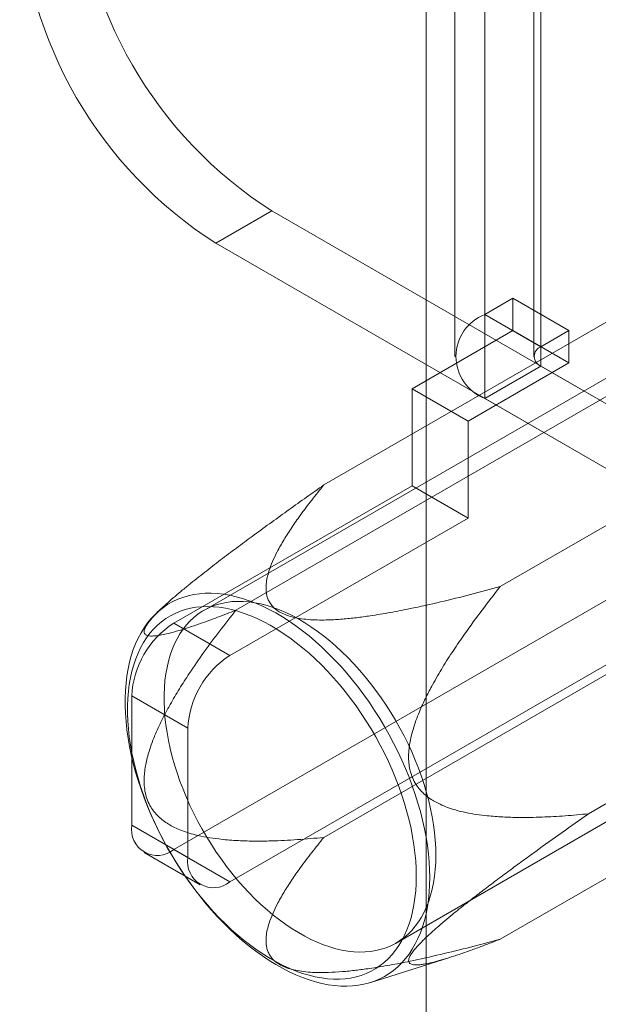
# Model space of a CAD drawing. Units: millimetres. Extents: x 63 to 2173, y 73 to 2327.
# Drawn here: x 1796 to 1810, y 1297 to 1322 of the extents above; entities that cross this region are included whole.
import ezdxf

# ---------------------------------------------------------------- set-up
doc = ezdxf.new("R2010")
doc.units = ezdxf.units.MM
doc.header["$LTSCALE"] = 2

msp = doc.modelspace()

# ---------------------------------------------------------------- linework, layer by layer
at = {"color": 7, "linetype": 'Continuous', "lineweight": 18}
for p, q in [((1805.99, 1355.724), (1805.99, 1114.028)), ((1805.99, 1354.744), (1805.99, 1113.048)), ((1807.475, 1314.121), (1807.475, 1330.452)), ((1808.889, 1313.304), (1808.889, 1329.635)), ((1806.714, 1329.39), (1806.714, 1313.059)), ((1806.714, 1329.39), (1806.714, 1313.059)), ((1808.714, 1329.39), (1808.714, 1313.059)), ((1808.714, 1329.39), (1808.714, 1313.059)), ((1808.889, 1329.145), (1808.889, 1312.814)), ((1807.475, 1311.998), (1807.475, 1328.329)), ((1803.412, 1309.815), (1817.2, 1317.775)), ((1818.061, 1316.853), (1800.383, 1306.648)), ((1800.687, 1315.915), (1802.101, 1316.732)), ((1802.101, 1316.732), (1814.405, 1309.629)), ((1800.687, 1315.915), (1812.991, 1308.813)), ((1807.862, 1307.246), (1821.65, 1315.206)), ((1801.187, 1306.649), (1814.975, 1314.609)), ((1808.182, 1314.529), (1807.475, 1314.121)), ((1808.182, 1313.712), (1808.182, 1314.529)), ((1809.596, 1313.712), (1808.182, 1314.529)), ((1808.889, 1313.304), (1807.475, 1314.121)), ((1805.637, 1312.243), (1808.182, 1313.712)), ((1809.596, 1312.896), (1808.182, 1313.712)), ((1809.596, 1313.712), (1808.889, 1313.304)), ((1809.596, 1312.896), (1809.596, 1313.712)), ((1807.051, 1311.426), (1809.596, 1312.896)), ((1808.889, 1312.814), (1807.475, 1311.998)), ((1808.889, 1312.814), (1826.143, 1302.854)), ((1807.051, 1311.426), (1805.637, 1312.243)), ((1805.637, 1312.243), (1805.637, 1309.793)), ((1807.475, 1311.998), (1824.729, 1302.038)), ((1807.051, 1311.426), (1807.051, 1308.977)), ((1799.626, 1306.323), (1805.637, 1309.793)), ((1807.051, 1308.977), (1805.637, 1309.793)), ((1810.087, 1301.511), (1823.875, 1309.471)), ((1801.04, 1305.507), (1807.051, 1308.977)), ((1803.412, 1300.914), (1817.2, 1308.874)), ((1805.233, 1298.247), (1822.911, 1308.452)), ((1799.626, 1300.608), (1812.991, 1308.323)), ((1801.04, 1299.791), (1814.405, 1307.506)), ((1799.425, 1306.795), (1799.201, 1306.591)), ((1799.626, 1306.323), (1801.04, 1305.507)), ((1807.862, 1298.346), (1821.65, 1306.306)), ((1798.566, 1304.486), (1798.566, 1301.22)), ((1799.98, 1303.67), (1798.566, 1304.486)), ((1799.98, 1300.404), (1799.98, 1303.67)), ((1798.566, 1301.22), (1799.98, 1300.404)), ((1798.876, 1300.533), (1800.29, 1299.717)), ((1798.876, 1300.533), (1800.29, 1299.717)), ((1801.04, 1299.791), (1799.626, 1300.608)), ((1804.593, 1297.252), (1806.589, 1297.884))]:
    msp.add_line(p, q, dxfattribs=at)
at = {"color": 7, "linetype": 'Continuous', "lineweight": 18, "flags": 128}
for points in [[(1806.084, 1299.901), (1806.08, 1299.708), (1806.069, 1299.52), (1806.05, 1299.337), (1806.024, 1299.159), (1805.991, 1298.987), (1805.951, 1298.821), (1805.903, 1298.661), (1805.849, 1298.508), (1805.787, 1298.362), (1805.718, 1298.224), (1805.643, 1298.093), (1805.562, 1297.969), (1805.473, 1297.854), (1805.379, 1297.747), (1805.279, 1297.648), (1805.172, 1297.558), (1805.06, 1297.476), (1804.943, 1297.404), (1804.82, 1297.341), (1804.693, 1297.287), (1804.56, 1297.242), (1804.424, 1297.207), (1804.282, 1297.181), (1804.138, 1297.165), (1803.989, 1297.158), (1803.837, 1297.161), (1803.682, 1297.173), (1803.524, 1297.195), (1803.364, 1297.227), (1803.201, 1297.268), (1803.037, 1297.318), (1802.871, 1297.378), (1802.704, 1297.446), (1802.536, 1297.524), (1802.367, 1297.611), (1802.198, 1297.706), (1802.029, 1297.81), (1801.861, 1297.922), (1801.693, 1298.042), (1801.527, 1298.171), (1801.362, 1298.306), (1801.198, 1298.449), (1801.037, 1298.6), (1800.877, 1298.757), (1800.721, 1298.92), (1800.567, 1299.09), (1800.417, 1299.265), (1800.27, 1299.446), (1800.127, 1299.633), (1799.988, 1299.824), (1799.854, 1300.019), (1799.724, 1300.218), (1799.598, 1300.422), (1799.478, 1300.628), (1799.364, 1300.837), (1799.254, 1301.049), (1799.151, 1301.263), (1799.054, 1301.478), (1798.962, 1301.695), (1798.877, 1301.913), (1798.799, 1302.131), (1798.727, 1302.349), (1798.662, 1302.566), (1798.604, 1302.783), (1798.553, 1302.998), (1798.509, 1303.212), (1798.472, 1303.423), (1798.442, 1303.632), (1798.42, 1303.838), (1798.405, 1304.041), (1798.398, 1304.24), (1798.398, 1304.435), (1798.405, 1304.626), (1798.42, 1304.811), (1798.442, 1304.992), (1798.472, 1305.167), (1798.509, 1305.336), (1798.553, 1305.499), (1798.604, 1305.655), (1798.662, 1305.804), (1798.727, 1305.947), (1798.799, 1306.082), (1798.877, 1306.209), (1798.962, 1306.329), (1799.054, 1306.44), (1799.151, 1306.543), (1799.254, 1306.637), (1799.364, 1306.723), (1799.478, 1306.8), (1799.598, 1306.868), (1799.724, 1306.926), (1799.854, 1306.976), (1799.988, 1307.016), (1800.127, 1307.046), (1800.27, 1307.067), (1800.417, 1307.079), (1800.567, 1307.081), (1800.721, 1307.073), (1800.877, 1307.056), (1801.037, 1307.029), (1801.198, 1306.993), (1801.362, 1306.947), (1801.527, 1306.892), (1801.693, 1306.828), (1801.861, 1306.755), (1802.029, 1306.673), (1802.198, 1306.582), (1802.367, 1306.482), (1802.536, 1306.374), (1802.704, 1306.258), (1802.871, 1306.134), (1803.037, 1306.002), (1803.201, 1305.862), (1803.364, 1305.715), (1803.524, 1305.562), (1803.682, 1305.401), (1803.837, 1305.235), (1803.989, 1305.062), (1804.138, 1304.884), (1804.282, 1304.7), (1804.424, 1304.512), (1804.56, 1304.318), (1804.693, 1304.121), (1804.82, 1303.92), (1804.943, 1303.715), (1805.06, 1303.507), (1805.172, 1303.296), (1805.279, 1303.083), (1805.379, 1302.869), (1805.473, 1302.652), (1805.562, 1302.435), (1805.643, 1302.217), (1805.718, 1301.999), (1805.787, 1301.782), (1805.849, 1301.565), (1805.903, 1301.349), (1805.951, 1301.134), (1805.991, 1300.921), (1806.024, 1300.711), (1806.05, 1300.503), (1806.069, 1300.299), (1806.08, 1300.098), (1806.084, 1299.901)], [(1805.745, 1299.936), (1805.741, 1300.128), (1805.73, 1300.324), (1805.711, 1300.524), (1805.685, 1300.727), (1805.652, 1300.932), (1805.611, 1301.14), (1805.564, 1301.349), (1805.509, 1301.56), (1805.447, 1301.772), (1805.379, 1301.985), (1805.303, 1302.197), (1805.222, 1302.41), (1805.133, 1302.621), (1805.039, 1302.832), (1804.939, 1303.04), (1804.832, 1303.247), (1804.721, 1303.451), (1804.604, 1303.652), (1804.481, 1303.85), (1804.354, 1304.045), (1804.223, 1304.235), (1804.087, 1304.421), (1803.947, 1304.602), (1803.803, 1304.777), (1803.655, 1304.947), (1803.505, 1305.111), (1803.352, 1305.269), (1803.196, 1305.42), (1803.037, 1305.565), (1802.877, 1305.702), (1802.716, 1305.831), (1802.553, 1305.953), (1802.389, 1306.067), (1802.225, 1306.173), (1802.06, 1306.27), (1801.895, 1306.359), (1801.731, 1306.438), (1801.568, 1306.509), (1801.405, 1306.571), (1801.245, 1306.623), (1801.085, 1306.666), (1800.928, 1306.7), (1800.774, 1306.724), (1800.622, 1306.738), (1800.473, 1306.743), (1800.327, 1306.738), (1800.185, 1306.724), (1800.047, 1306.7), (1799.913, 1306.667), (1799.784, 1306.624), (1799.659, 1306.571), (1799.539, 1306.51), (1799.425, 1306.439), (1799.316, 1306.36), (1799.213, 1306.271), (1799.115, 1306.174), (1799.024, 1306.068), (1798.939, 1305.955), (1798.86, 1305.833), (1798.788, 1305.703), (1798.723, 1305.566), (1798.665, 1305.422), (1798.614, 1305.271), (1798.57, 1305.113), (1798.533, 1304.949), (1798.503, 1304.779), (1798.481, 1304.604), (1798.466, 1304.423), (1798.459, 1304.237), (1798.459, 1304.047), (1798.466, 1303.853), (1798.481, 1303.655), (1798.503, 1303.453), (1798.533, 1303.249), (1798.57, 1303.043), (1798.614, 1302.834), (1798.665, 1302.624), (1798.723, 1302.412), (1798.788, 1302.2), (1798.86, 1301.987), (1798.939, 1301.775), (1799.024, 1301.563), (1799.115, 1301.352), (1799.213, 1301.142), (1799.316, 1300.935), (1799.425, 1300.729), (1799.539, 1300.526), (1799.659, 1300.327), (1799.784, 1300.13), (1799.913, 1299.938), (1800.047, 1299.75), (1800.185, 1299.567), (1800.327, 1299.388), (1800.473, 1299.215), (1800.622, 1299.048), (1800.774, 1298.887), (1800.928, 1298.733), (1801.085, 1298.585), (1801.245, 1298.444), (1801.405, 1298.311), (1801.568, 1298.185), (1801.731, 1298.067), (1801.895, 1297.957), (1802.06, 1297.856), (1802.225, 1297.763), (1802.389, 1297.679), (1802.553, 1297.603), (1802.716, 1297.537), (1802.877, 1297.48), (1803.037, 1297.433), (1803.196, 1297.394), (1803.352, 1297.366), (1803.505, 1297.346), (1803.655, 1297.337), (1803.803, 1297.337), (1803.947, 1297.346), (1804.087, 1297.365), (1804.223, 1297.394), (1804.354, 1297.432), (1804.481, 1297.48), (1804.604, 1297.537), (1804.721, 1297.603), (1804.832, 1297.678), (1804.939, 1297.762), (1805.039, 1297.855), (1805.133, 1297.956), (1805.222, 1298.066), (1805.303, 1298.184), (1805.379, 1298.309), (1805.447, 1298.443), (1805.509, 1298.583), (1805.564, 1298.731), (1805.611, 1298.886), (1805.652, 1299.046), (1805.685, 1299.214), (1805.711, 1299.386), (1805.73, 1299.565), (1805.741, 1299.748), (1805.745, 1299.936)], [(1806.238, 1300.468), (1806.234, 1300.654), (1806.223, 1300.844), (1806.204, 1301.038), (1806.178, 1301.235), (1806.145, 1301.434), (1806.105, 1301.636), (1806.057, 1301.839), (1806.003, 1302.044), (1805.941, 1302.25), (1805.873, 1302.456), (1805.798, 1302.661), (1805.717, 1302.867), (1805.629, 1303.072), (1805.535, 1303.275), (1805.435, 1303.476), (1805.33, 1303.676), (1805.219, 1303.872), (1805.103, 1304.066), (1804.982, 1304.256), (1804.856, 1304.442), (1804.726, 1304.623), (1804.592, 1304.801), (1804.453, 1304.972), (1804.312, 1305.139), (1804.167, 1305.3), (1804.019, 1305.454), (1803.868, 1305.602), (1803.715, 1305.743), (1803.56, 1305.877), (1803.404, 1306.004), (1803.246, 1306.123), (1803.087, 1306.233), (1802.928, 1306.336), (1802.768, 1306.43), (1802.609, 1306.516), (1802.45, 1306.593), (1802.291, 1306.661), (1802.134, 1306.719), (1801.979, 1306.769), (1801.825, 1306.809), (1801.673, 1306.84), (1801.523, 1306.861), (1801.377, 1306.872), (1801.233, 1306.874), (1801.093, 1306.867), (1800.957, 1306.85), (1800.825, 1306.823), (1800.697, 1306.787), (1800.573, 1306.741), (1800.455, 1306.687), (1800.341, 1306.623), (1800.233, 1306.549), (1800.13, 1306.467), (1800.034, 1306.377), (1799.943, 1306.278), (1799.858, 1306.17), (1799.78, 1306.055), (1799.709, 1305.931), (1799.644, 1305.8), (1799.586, 1305.662), (1799.534, 1305.517), (1799.49, 1305.365), (1799.454, 1305.207), (1799.424, 1305.043), (1799.402, 1304.874), (1799.387, 1304.699), (1799.38, 1304.519), (1799.38, 1304.334), (1799.387, 1304.146), (1799.402, 1303.954), (1799.424, 1303.759), (1799.454, 1303.561), (1799.49, 1303.36), (1799.534, 1303.157), (1799.586, 1302.953), (1799.644, 1302.748), (1799.709, 1302.542), (1799.78, 1302.336), (1799.858, 1302.13), (1799.943, 1301.925), (1800.034, 1301.721), (1800.13, 1301.519), (1800.233, 1301.318), (1800.341, 1301.121), (1800.455, 1300.925), (1800.573, 1300.734), (1800.697, 1300.546), (1800.825, 1300.362), (1800.957, 1300.182), (1801.093, 1300.008), (1801.233, 1299.838), (1801.377, 1299.675), (1801.523, 1299.517), (1801.673, 1299.366), (1801.825, 1299.221), (1801.979, 1299.084), (1802.134, 1298.953), (1802.291, 1298.831), (1802.45, 1298.716), (1802.609, 1298.609), (1802.768, 1298.51), (1802.928, 1298.42), (1803.087, 1298.339), (1803.246, 1298.267), (1803.404, 1298.204), (1803.56, 1298.149), (1803.715, 1298.105), (1803.868, 1298.069), (1804.019, 1298.043), (1804.167, 1298.027), (1804.312, 1298.02), (1804.453, 1298.023), (1804.592, 1298.035), (1804.726, 1298.057), (1804.856, 1298.089), (1804.982, 1298.129), (1805.103, 1298.18), (1805.219, 1298.239), (1805.33, 1298.308), (1805.435, 1298.385), (1805.535, 1298.472), (1805.629, 1298.566), (1805.717, 1298.67), (1805.798, 1298.781), (1805.873, 1298.901), (1805.941, 1299.028), (1806.003, 1299.163), (1806.057, 1299.304), (1806.105, 1299.453), (1806.145, 1299.608), (1806.178, 1299.769), (1806.204, 1299.936), (1806.223, 1300.108), (1806.234, 1300.285), (1806.238, 1300.468)]]:
    msp.add_lwpolyline(points, dxfattribs=at)
at = {"color": 7, "linetype": 'Continuous', "lineweight": 18}
for centre, radius, start, end in [((1807.883, 1325.786), 10.743, 182.5641, 237.4359), ((1806.469, 1324.969), 10.743, 182.564, 237.436), ((1807.883, 1313.059), 1.137, 111.0452, 248.9548), ((1808.982, 1313.059), 0.262, 110.7834, 249.2166), ((1800.868, 1304.382), 2.305, 122.6055, 177.3945), ((1802.283, 1303.565), 2.305, 122.6055, 177.3945), ((1799.212, 1301.115), 0.655, 170.786, 309.2033), ((1800.626, 1300.299), 0.655, 170.786, 309.2033)]:
    msp.add_arc(centre, radius, start, end, dxfattribs=at)
for points, knots in [([(1803.412, 1309.815), (1803.266, 1309.712), (1802.974, 1309.505), (1802.535, 1309.192), (1802.095, 1308.875), (1801.669, 1308.564), (1801.256, 1308.259), (1800.855, 1307.958), (1800.522, 1307.702), (1800.255, 1307.492), (1800.052, 1307.33), (1799.852, 1307.166), (1799.656, 1307.001), (1799.469, 1306.837), (1799.307, 1306.686), (1799.17, 1306.551), (1799.061, 1306.434), (1798.974, 1306.326), (1798.915, 1306.236), (1798.884, 1306.167), (1798.873, 1306.117), (1798.877, 1306.08), (1798.891, 1306.053), (1798.913, 1306.032), (1798.949, 1306.013), (1799.007, 1306.001), (1799.092, 1305.998), (1799.195, 1306.007), (1799.324, 1306.028), (1799.483, 1306.063), (1799.667, 1306.112), (1799.867, 1306.171), (1800.074, 1306.238), (1800.359, 1306.336), (1800.727, 1306.47), (1801.034, 1306.589), (1801.187, 1306.649)], [0, 0, 0, 0, 0.047167, 0.094347, 0.14158, 0.188841, 0.231536, 0.274285, 0.317319, 0.338919, 0.360557, 0.383182, 0.404589, 0.425981, 0.447451, 0.463486, 0.479869, 0.496251, 0.512628, 0.52678, 0.540946, 0.552716, 0.564491, 0.576409, 0.588329, 0.610284, 0.632379, 0.6561, 0.682983, 0.715144, 0.750516, 0.785935, 0.82145, 0.856984, 0.92846, 1, 1, 1, 1]), ([(1807.862, 1307.246), (1807.613, 1307.179), (1807.115, 1307.045), (1806.358, 1306.858), (1805.681, 1306.707), (1805.088, 1306.591), (1804.636, 1306.516), (1804.233, 1306.46), (1803.881, 1306.424), (1803.568, 1306.405), (1803.298, 1306.402), (1803.071, 1306.41), (1802.854, 1306.431), (1802.652, 1306.468), (1802.472, 1306.519), (1802.317, 1306.589), (1802.191, 1306.671), (1802.095, 1306.766), (1802.03, 1306.864), (1801.988, 1306.961), (1801.964, 1307.055), (1801.95, 1307.173), (1801.953, 1307.313), (1801.98, 1307.475), (1802.032, 1307.664), (1802.114, 1307.881), (1802.242, 1308.147), (1802.404, 1308.434), (1802.6, 1308.74), (1802.833, 1309.073), (1803.102, 1309.432), (1803.308, 1309.687), (1803.412, 1309.815)], [0, 0, 0, 0, 0.069708, 0.139424, 0.209105, 0.253753, 0.298393, 0.328638, 0.358896, 0.389097, 0.408312, 0.427549, 0.446709, 0.464015, 0.48129, 0.497389, 0.513483, 0.529433, 0.545407, 0.559342, 0.573317, 0.587276, 0.611064, 0.634906, 0.658735, 0.695558, 0.732393, 0.780246, 0.828124, 0.875995, 0.937996, 1, 1, 1, 1]), ([(1810.087, 1301.511), (1809.892, 1301.493), (1809.502, 1301.457), (1808.917, 1301.424), (1808.392, 1301.415), (1807.93, 1301.427), (1807.575, 1301.454), (1807.263, 1301.492), (1806.995, 1301.539), (1806.752, 1301.599), (1806.534, 1301.669), (1806.362, 1301.74), (1806.213, 1301.817), (1806.088, 1301.894), (1805.964, 1301.989), (1805.845, 1302.105), (1805.736, 1302.245), (1805.649, 1302.409), (1805.59, 1302.582), (1805.558, 1302.756), (1805.547, 1302.93), (1805.555, 1303.109), (1805.579, 1303.292), (1805.62, 1303.489), (1805.678, 1303.7), (1805.755, 1303.922), (1805.858, 1304.176), (1805.99, 1304.46), (1806.178, 1304.818), (1806.407, 1305.211), (1806.678, 1305.636), (1807.01, 1306.119), (1807.402, 1306.659), (1807.708, 1307.05), (1807.862, 1307.246)], [0, 0, 0, 0, 0.06295, 0.125905, 0.188839, 0.231563, 0.274282, 0.303044, 0.331813, 0.360555, 0.381957, 0.403351, 0.418058, 0.43278, 0.447464, 0.463685, 0.479881, 0.496263, 0.512639, 0.526791, 0.540958, 0.556713, 0.572533, 0.588331, 0.609175, 0.630055, 0.650924, 0.683032, 0.715148, 0.762409, 0.809701, 0.856985, 0.92849, 1, 1, 1, 1]), ([(1801.187, 1306.649), (1801.052, 1306.477), (1800.782, 1306.133), (1800.39, 1305.601), (1800.052, 1305.112), (1799.766, 1304.668), (1799.558, 1304.316), (1799.384, 1303.998), (1799.245, 1303.716), (1799.128, 1303.449), (1799.035, 1303.198), (1798.971, 1302.991), (1798.925, 1302.802), (1798.894, 1302.634), (1798.876, 1302.457), (1798.874, 1302.272), (1798.894, 1302.08), (1798.942, 1301.894), (1799.015, 1301.728), (1799.105, 1301.589), (1799.208, 1301.468), (1799.326, 1301.361), (1799.457, 1301.268), (1799.609, 1301.181), (1799.779, 1301.103), (1799.969, 1301.035), (1800.195, 1300.971), (1800.458, 1300.915), (1800.805, 1300.866), (1801.199, 1300.832), (1801.641, 1300.819), (1802.157, 1300.825), (1802.748, 1300.854), (1803.19, 1300.894), (1803.412, 1300.914)], [0, 0, 0, 0, 0.06295, 0.125905, 0.188839, 0.231563, 0.274282, 0.303044, 0.331813, 0.360555, 0.381957, 0.403351, 0.418058, 0.43278, 0.447464, 0.463685, 0.479881, 0.496263, 0.512639, 0.526791, 0.540958, 0.556713, 0.572533, 0.588331, 0.609175, 0.630055, 0.650924, 0.683032, 0.715148, 0.762409, 0.809701, 0.856985, 0.92849, 1, 1, 1, 1]), ([(1807.862, 1298.346), (1807.76, 1298.306), (1807.558, 1298.227), (1807.261, 1298.115), (1806.97, 1298.01), (1806.696, 1297.917), (1806.441, 1297.837), (1806.206, 1297.771), (1806.023, 1297.729), (1805.888, 1297.706), (1805.792, 1297.696), (1805.707, 1297.695), (1805.634, 1297.706), (1805.58, 1297.73), (1805.551, 1297.77), (1805.548, 1297.825), (1805.569, 1297.892), (1805.617, 1297.977), (1805.69, 1298.075), (1805.78, 1298.178), (1805.873, 1298.276), (1805.97, 1298.371), (1806.066, 1298.461), (1806.166, 1298.552), (1806.298, 1298.669), (1806.465, 1298.811), (1806.67, 1298.98), (1806.893, 1299.16), (1807.149, 1299.361), (1807.443, 1299.588), (1807.763, 1299.83), (1808.094, 1300.077), (1808.425, 1300.321), (1808.869, 1300.643), (1809.423, 1301.042), (1809.865, 1301.355), (1810.087, 1301.511)], [0, 0, 0, 0, 0.047167, 0.094347, 0.14158, 0.188841, 0.231536, 0.274285, 0.317319, 0.338919, 0.360557, 0.383182, 0.404589, 0.425981, 0.447451, 0.463486, 0.479869, 0.496251, 0.512628, 0.52678, 0.540946, 0.552716, 0.564491, 0.576409, 0.588329, 0.610284, 0.632379, 0.6561, 0.682983, 0.715144, 0.750516, 0.785935, 0.82145, 0.856984, 0.92846, 1, 1, 1, 1]), ([(1803.412, 1300.914), (1803.308, 1300.787), (1803.102, 1300.531), (1802.833, 1300.173), (1802.6, 1299.84), (1802.404, 1299.534), (1802.243, 1299.249), (1802.117, 1298.987), (1802.035, 1298.773), (1801.982, 1298.583), (1801.953, 1298.417), (1801.949, 1298.274), (1801.964, 1298.155), (1801.988, 1298.061), (1802.03, 1297.964), (1802.095, 1297.866), (1802.191, 1297.771), (1802.317, 1297.689), (1802.472, 1297.619), (1802.652, 1297.567), (1802.854, 1297.531), (1803.071, 1297.509), (1803.298, 1297.501), (1803.566, 1297.505), (1803.874, 1297.523), (1804.219, 1297.559), (1804.621, 1297.613), (1805.079, 1297.689), (1805.678, 1297.806), (1806.358, 1297.957), (1807.115, 1298.144), (1807.613, 1298.279), (1807.862, 1298.346)], [0, 0, 0, 0, 0.062004, 0.124005, 0.171876, 0.219754, 0.267607, 0.303514, 0.339412, 0.363859, 0.388321, 0.412724, 0.426683, 0.440658, 0.454593, 0.470567, 0.486517, 0.502612, 0.51871, 0.535985, 0.553291, 0.572451, 0.591688, 0.610903, 0.640521, 0.670194, 0.699854, 0.745369, 0.790895, 0.860576, 0.930292, 1, 1, 1, 1])]:
    msp.add_open_spline(points, degree=3, knots=knots, dxfattribs=at)

doc.saveas('drawing.dxf')
